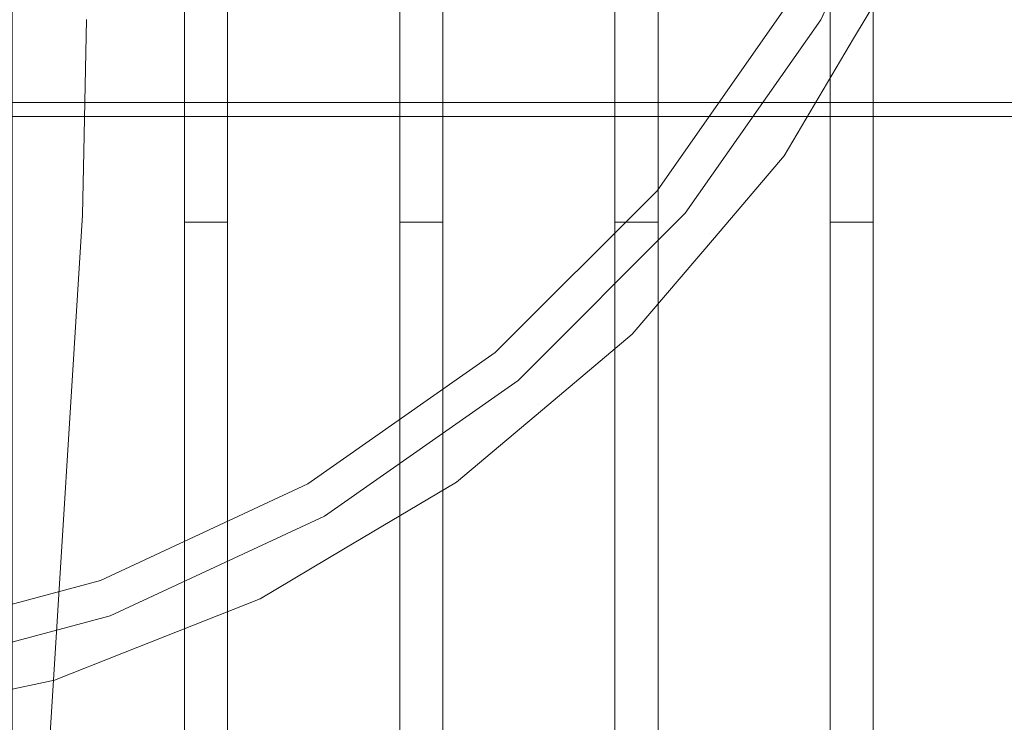
# Model space of a CAD drawing. Units: centimetres. Extents: x -28.3 to 28.3, y -9.2 to 9.2.
# Drawn here: x -19.2 to -16.9, y -3.2 to -1.6 of the extents above; entities that cross this region are included whole.
import ezdxf

# ---------------------------------------------------------------- set-up
doc = ezdxf.new("R2010")
doc.units = ezdxf.units.CM
doc.header["$LTSCALE"] = 2.54
doc.layers.add('Général', color=7, linetype='Continuous', lineweight=5)
doc.layers.add('Optique-Led-Full Color Jaune', color=7, linetype='Continuous', lineweight=5, true_color=0xfaff18)
doc.layers.add('Proj-Ayrton-Led-Mgic Blade R', color=7, linetype='Continuous', lineweight=5, true_color=0x1e1e1e)

# ---------------------------------------------------------------- blocks, each defined once
blk = doc.blocks.new('Groupe-1')
at = {"layer": 'Proj-Ayrton-Led-Mgic Blade R', "transparency": 33554687}
for points, invisible_edges in [([(-18.75, -4.5895, 6.6), (-18.75, 4.5895, 6.6), (-18.55, 4.8662, 6.6), (-18.55, -4.7279, 6.6)], 14), ([(-18.55, -4.7279, 6.6), (-18.55, 4.8662, 6.6), (-18.35, 4.5895, 6.6), (-18.35, -4.5895, 6.6)], 11), ([(-18.25, -4.5895, 6.6), (-18.25, 4.5895, 6.6), (-18.05, 4.8662, 6.6), (-18.05, -4.7279, 6.6)], 14), ([(-18.05, -4.7279, 6.6), (-18.05, 4.8662, 6.6), (-17.85, 4.5895, 6.6), (-17.85, -4.5895, 6.6)], 11), ([(-17.75, -4.5895, 6.6), (-17.75, 4.5895, 6.6), (-17.55, 4.8662, 6.6), (-17.55, -4.7279, 6.6)], 14), ([(-17.55, -4.7279, 6.6), (-17.55, 4.8662, 6.6), (-17.35, 4.5895, 6.6), (-17.35, -4.5895, 6.6)], 11), ([(-17.25, -4.5895, 6.6), (-17.25, 4.5895, 6.6), (-17.05, 4.8662, 6.6), (-17.05, -4.7279, 6.6)], 14), ([(-17.05, -4.7279, 6.6), (-17.05, 4.8662, 6.6), (-16.85, 4.5895, 6.6), (-16.85, -4.5895, 6.6)], 11), ([(-19.25, -4.5895, 6.6), (-19.25, 4.5895, 6.6), (-18.85, 4.5895, 6.6), (-18.85, -4.5895, 6.6)], 10), ([(-18.85, 4.5895, 6.55), (-18.85, 1.8, 3.3282), (-18.85, -1.8, 3.3282), (-18.85, -4.5895, 6.55)], 13), ([(-18.85, -4.5895, 6.6), (-18.85, 4.5895, 6.6), (-18.85, 4.5895, 6.55)], 8), ([(-18.85, -4.5895, 6.55), (-18.85, -4.5895, 6.6), (-18.85, 4.5895, 6.55)], 10), ([(-18.75, 4.5895, 6.55), (-18.75, -4.5895, 6.6), (-18.75, -4.5895, 6.55)], 9), ([(-18.75, -4.5895, 6.55), (-18.75, -1.8, 3.3282), (-18.75, 1.8, 3.3282), (-18.75, 4.5895, 6.55)], 13), ([(-18.75, 4.5895, 6.55), (-18.75, 4.5895, 6.6), (-18.75, -4.5895, 6.6)], 8), ([(-18.35, 4.5895, 6.55), (-18.35, 1.8, 3.3282), (-18.35, -1.8, 3.3282), (-18.35, -4.5895, 6.55)], 13), ([(-18.35, -4.5895, 6.6), (-18.35, 4.5895, 6.6), (-18.35, 4.5895, 6.55)], 8), ([(-18.35, -4.5895, 6.55), (-18.35, -4.5895, 6.6), (-18.35, 4.5895, 6.55)], 10), ([(-18.25, 4.5895, 6.55), (-18.25, -4.5895, 6.6), (-18.25, -4.5895, 6.55)], 9), ([(-18.25, -4.5895, 6.55), (-18.25, -1.8, 3.3282), (-18.25, 1.8, 3.3282), (-18.25, 4.5895, 6.55)], 13), ([(-18.25, 4.5895, 6.55), (-18.25, 4.5895, 6.6), (-18.25, -4.5895, 6.6)], 8), ([(-17.85, 4.5895, 6.55), (-17.85, 1.8, 3.3282), (-17.85, -1.8, 3.3282), (-17.85, -4.5895, 6.55)], 13), ([(-17.85, -4.5895, 6.6), (-17.85, 4.5895, 6.6), (-17.85, 4.5895, 6.55)], 8), ([(-17.85, -4.5895, 6.55), (-17.85, -4.5895, 6.6), (-17.85, 4.5895, 6.55)], 10), ([(-17.75, 4.5895, 6.55), (-17.75, -4.5895, 6.6), (-17.75, -4.5895, 6.55)], 9), ([(-17.75, -4.5895, 6.55), (-17.75, -1.8, 3.3282), (-17.75, 1.8, 3.3282), (-17.75, 4.5895, 6.55)], 13), ([(-17.75, 4.5895, 6.55), (-17.75, 4.5895, 6.6), (-17.75, -4.5895, 6.6)], 8), ([(-17.35, 4.5895, 6.55), (-17.35, 1.8, 3.3282), (-17.35, -1.8, 3.3282), (-17.35, -4.5895, 6.55)], 13), ([(-17.35, -4.5895, 6.6), (-17.35, 4.5895, 6.6), (-17.35, 4.5895, 6.55)], 8), ([(-17.35, -4.5895, 6.55), (-17.35, -4.5895, 6.6), (-17.35, 4.5895, 6.55)], 10), ([(-17.25, 4.5895, 6.55), (-17.25, -4.5895, 6.6), (-17.25, -4.5895, 6.55)], 9), ([(-17.25, -4.5895, 6.55), (-17.25, -1.8, 3.3282), (-17.25, 1.8, 3.3282), (-17.25, 4.5895, 6.55)], 13), ([(-17.25, 4.5895, 6.55), (-17.25, 4.5895, 6.6), (-17.25, -4.5895, 6.6)], 8), ([(-24.25, 0, 1.7856), (-24.25, -1.6841, 1.68), (24.25, -1.6841, 1.68), (24.25, 0, 1.7856)], 10), ([(-19.0778, -1.5746, -4.2521), (-19.3283, -1.584, -4.497), (-19.3037, -0.2827, -4.5489)], 11), ([(-23.9586, -1.668, 3.1805), (-23.9586, -0.8526, 2.9724), (23.9586, -0.8526, 2.9724), (23.9586, -1.668, 3.1805)], 10), ([(-22.828, -1.575, 11.415), (-17.687, -2.0248, 11.415), (-17.372, -1.575, 11.415), (-17.14, -1.0774, 11.415)], 9), ([(-17.372, -1.575, 13), (-17.3716, -1.5752, 13.0094), (-17.1396, -1.0775, 13.0094), (-17.14, -1.0774, 13)], 7), ([(-17.369, -1.5768, 13.0264), (-17.1366, -1.0786, 13.0264), (-17.1396, -1.0775, 13.0094), (-17.3716, -1.5752, 13.0094)], 15), ([(-17.3638, -1.5798, 13.0426), (-17.131, -1.0806, 13.0426), (-17.1366, -1.0786, 13.0264), (-17.369, -1.5768, 13.0264)], 15), ([(-17.3563, -1.5841, 13.0575), (-17.1229, -1.0836, 13.0575), (-17.131, -1.0806, 13.0426), (-17.3638, -1.5798, 13.0426)], 15), ([(-17.3467, -1.5896, 13.0707), (-17.1124, -1.0874, 13.0707), (-17.1229, -1.0836, 13.0575), (-17.3563, -1.5841, 13.0575)], 15), ([(-17.3352, -1.5962, 13.0818), (-17.1, -1.0919, 13.0818), (-17.1124, -1.0874, 13.0707), (-17.3467, -1.5896, 13.0707)], 15), ([(-17.3223, -1.6037, 13.0905), (-17.086, -1.097, 13.0905), (-17.1, -1.0919, 13.0818), (-17.3352, -1.5962, 13.0818)], 15), ([(-17.3083, -1.6118, 13.0965), (-17.0708, -1.1025, 13.0965), (-17.086, -1.097, 13.0905), (-17.3223, -1.6037, 13.0905)], 15), ([(-19.0778, -1.5746, -4.2521), (-16.7208, -1.1172, -1.9573), (-16.7491, -1.8794, -1.8825)], 9), ([(-17.0708, -1.1025, 13.0965), (-17.3083, -1.6118, 13.0965), (-17.2955, -1.619, 13.1)], 11), ([(-17.2955, -1.619, 13.1), (-17.0548, -1.1083, 13.0996), (-17.0708, -1.1025, 13.0965)], 11), ([(-17.0548, -1.1083, 13.0996), (-17.2955, -1.619, 13.1), (-17.1763, -1.4184, 13.1)], 9), ([(-16.2166, -1.6206, 13.1), (-16.4431, -1.1411, 13.1), (-17.1763, -1.4184, 13.1), (-17.2955, -1.619, 13.1)], 10), ([(-17.687, -2.0248, 11.415), (-22.828, -1.575, 11.415), (-22.513, -2.0248, 11.415), (-22.1248, -2.413, 11.415)], 9), ([(-19.3283, -1.584, -4.497), (-19.0778, -1.5746, -4.2521), (-19.0839, -1.8812, -4.2392)], 9), ([(-16.7491, -1.8794, -1.8825), (-19.0839, -1.8812, -4.2392), (-19.0778, -1.5746, -4.2521)], 9), ([(-17.687, -2.0248, 13), (-17.6866, -2.0251, 13.0094), (-17.3716, -1.5752, 13.0094), (-17.372, -1.575, 13)], 7), ([(-17.372, -1.575, 13), (-17.372, -1.575, 11.415), (-17.687, -2.0248, 11.415), (-17.687, -2.0248, 13)], 5), ([(-17.6842, -2.0271, 13.0264), (-17.369, -1.5768, 13.0264), (-17.3716, -1.5752, 13.0094), (-17.6866, -2.0251, 13.0094)], 15), ([(-17.6797, -2.0309, 13.0426), (-17.3638, -1.5798, 13.0426), (-17.369, -1.5768, 13.0264), (-17.6842, -2.0271, 13.0264)], 15), ([(-19.387, -2.8785, -4.373), (-19.3283, -1.584, -4.497), (-19.0869, -2.0281, -4.2331)], 11), ([(-19.0839, -1.8812, -4.2392), (-19.0869, -2.0281, -4.2331), (-19.3283, -1.584, -4.497)], 10), ([(-17.673, -2.0365, 13.0575), (-17.3563, -1.5841, 13.0575), (-17.3638, -1.5798, 13.0426), (-17.6797, -2.0309, 13.0426)], 15), ([(-17.6645, -2.0436, 13.0707), (-17.3467, -1.5896, 13.0707), (-17.3563, -1.5841, 13.0575), (-17.673, -2.0365, 13.0575)], 15), ([(-17.6544, -2.0521, 13.0818), (-17.3352, -1.5962, 13.0818), (-17.3467, -1.5896, 13.0707), (-17.6645, -2.0436, 13.0707)], 15), ([(-17.643, -2.0617, 13.0905), (-17.3223, -1.6037, 13.0905), (-17.3352, -1.5962, 13.0818), (-17.6544, -2.0521, 13.0818)], 15), ([(-17.6306, -2.0721, 13.0965), (-17.3083, -1.6118, 13.0965), (-17.3223, -1.6037, 13.0905), (-17.643, -2.0617, 13.0905)], 15), ([(-17.3083, -1.6118, 13.0965), (-17.6306, -2.0721, 13.0965), (-17.6191, -2.0816, 13.1)], 11), ([(-17.6191, -2.0816, 13.1), (-17.2955, -1.619, 13.1), (-17.3083, -1.6118, 13.0965)], 11), ([(-17.2955, -1.619, 13.1), (-17.6191, -2.0816, 13.1), (-17.4573, -1.8916, 13.1)], 1), ([(-17.2955, -1.619, 13.1), (-17.4573, -1.8916, 13.1), (-16.2166, -1.6206, 13.1)], 10), ([(-16.2139, -1.6245, 13.1), (-16.2166, -1.6206, 13.1), (-17.4573, -1.8916, 13.1)], 10), ([(-17.4573, -1.8916, 13.1), (-15.9046, -2.0707, 13.1), (-16.2139, -1.6245, 13.1)], 9), ([(23.9586, -1.668, 3.1805), (23.9586, -1.681, 3.1862), (-23.9586, -1.681, 3.1862), (-23.9586, -1.668, 3.1805)], 10), ([(24.25, -2.8118, 1.6092), (24.25, -1.6841, 1.68), (-24.25, -1.6841, 1.68), (-24.25, -2.8118, 1.6092)], 10), ([(-23.9586, -1.681, 3.1862), (23.9586, -1.681, 3.1862), (0.65, -1.7673, 3.216), (-0.65, -1.7673, 3.216)], 15), ([(-0.65, -1.7673, 3.216), (-22.45, -1.7673, 3.216), (-23.9586, -1.681, 3.1862)], 10), ([(-0.65, -1.7673, 3.216), (-0.65, -1.7678, 3.2162), (-22.45, -1.7678, 3.2162)], 10), ([(-22.45, -1.7678, 3.2162), (-22.45, -1.7673, 3.216), (-0.65, -1.7673, 3.216)], 8), ([(-22.45, -1.772, 3.2185), (-22.45, -1.7678, 3.2162), (-0.65, -1.7678, 3.2162)], 10), ([(-0.65, -1.7678, 3.2162), (-0.65, -1.7722, 3.2181), (-22.45, -1.772, 3.2185)], 10), ([(-22.45, -1.773, 3.2191), (-22.45, -1.772, 3.2185), (-0.65, -1.7722, 3.2181)], 10), ([(-22.45, -1.773, 3.2191), (-0.65, -1.7722, 3.2181), (-0.65, -1.7783, 3.2218)], 9), ([(-0.65, -1.7783, 3.2218), (-22.45, -1.7782, 3.2218), (-22.45, -1.773, 3.2191)], 9), ([(-22.45, -1.7794, 3.2224), (-22.45, -1.7782, 3.2218), (-0.65, -1.7783, 3.2218)], 10), ([(-0.65, -1.7783, 3.2218), (-0.65, -1.7794, 3.2224), (-22.45, -1.7794, 3.2224)], 10), ([(-22.45, -1.7857, 3.2279), (-22.45, -1.7794, 3.2224), (-0.65, -1.7794, 3.2224), (-0.65, -1.7829, 3.2255)], 10), ([(-0.65, -1.7829, 3.2255), (-0.65, -1.7857, 3.2279), (-22.45, -1.7857, 3.2279)], 10), ([(-0.65, -1.7857, 3.2279), (-0.65, -1.791, 3.2343), (-22.45, -1.791, 3.2343), (-22.45, -1.7873, 3.2298)], 10), ([(-22.45, -1.7873, 3.2298), (-22.45, -1.7857, 3.2279), (-0.65, -1.7857, 3.2279)], 10), ([(-22.45, -1.7929, 3.2403), (-0.65, -1.791, 3.2343), (-0.65, -1.7913, 3.2349)], 9), ([(-22.45, -1.7929, 3.2403), (-22.45, -1.791, 3.2343), (-0.65, -1.791, 3.2343)], 10), ([(-0.65, -1.7913, 3.2349), (-22.45, -1.7935, 3.2421), (-22.45, -1.7929, 3.2403)], 9), ([(-0.65, -1.7913, 3.2349), (-0.65, -1.7952, 3.2416), (-22.45, -1.7935, 3.2421)], 10), ([(-22.45, -1.7948, 3.2465), (-22.45, -1.7935, 3.2421), (-0.65, -1.7952, 3.2416)], 10), ([(-22.45, -1.796, 3.2501), (-22.45, -1.7948, 3.2465), (-0.65, -1.7968, 3.2459)], 10), ([(-0.65, -1.7952, 3.2416), (-0.65, -1.7968, 3.2459), (-22.45, -1.7948, 3.2465)], 10), ([(-0.65, -1.7968, 3.2459), (-0.65, -1.7981, 3.2494), (-22.45, -1.796, 3.2501)], 10), ([(-22.45, -1.7967, 3.2524), (-22.45, -1.796, 3.2501), (-0.65, -1.7981, 3.2494)], 10), ([(-0.65, -1.7997, 3.2576), (-22.45, -1.7985, 3.258), (-22.45, -1.7967, 3.2524)], 9), ([(-22.45, -1.7967, 3.2524), (-0.65, -1.7981, 3.2494), (-0.65, -1.7997, 3.2576)], 9), ([(-22.45, -1.7985, 3.258), (-0.65, -1.7997, 3.2576), (-0.65, -1.7997, 3.2581)], 9), ([(-0.65, -1.7997, 3.2581), (-22.45, -1.7986, 3.2585), (-22.45, -1.7985, 3.258)], 9), ([(-0.65, -1.8, 3.2629), (-22.45, -1.8, 3.2629), (-22.45, -1.7986, 3.2585)], 8), ([(-22.45, -1.7986, 3.2585), (-0.65, -1.7997, 3.2581), (-0.65, -1.8, 3.2629)], 9), ([(-22.45, -1.8, 3.2629), (-15.75, -1.8, 3.3282), (-15.85, -1.8, 3.3282)], 9), ([(-22.45, -1.8, 3.2629), (-15.35, -1.8, 3.3282), (-15.75, -1.8, 3.3282)], 9), ([(-15.85, -1.8, 3.3282), (-16.25, -1.8, 3.3282), (-22.45, -1.8, 3.2629)], 10), ([(-22.45, -1.8, 3.2629), (-15.25, -1.8, 3.3282), (-15.35, -1.8, 3.3282)], 9), ([(-22.45, -1.8, 3.2629), (-14.85, -1.8, 3.3282), (-15.25, -1.8, 3.3282)], 9), ([(-22.45, -1.8, 3.2629), (-14.75, -1.8, 3.3282), (-14.85, -1.8, 3.3282)], 9), ([(-22.45, -1.8, 3.2629), (-14.35, -1.8, 3.3282), (-14.75, -1.8, 3.3282)], 9), ([(-22.45, -1.8, 3.2629), (-14.25, -1.8, 3.3282), (-14.35, -1.8, 3.3282)], 9), ([(-22.45, -1.8, 3.2629), (-13.85, -1.8, 3.3282), (-14.25, -1.8, 3.3282)], 9), ([(-22.45, -1.8, 3.2629), (-13.75, -1.8, 3.3282), (-13.85, -1.8, 3.3282)], 9), ([(-22.45, -1.8, 3.2629), (-13.35, -1.8, 3.3282), (-13.75, -1.8, 3.3282)], 9), ([(-22.45, -1.8, 3.2629), (-13.25, -1.8, 3.3282), (-13.35, -1.8, 3.3282)], 9), ([(-22.45, -1.8, 3.2629), (-12.85, -1.8, 3.3282), (-13.25, -1.8, 3.3282)], 9), ([(-22.45, -1.8, 3.2629), (-12.75, -1.8, 3.3282), (-12.85, -1.8, 3.3282)], 9), ([(-22.45, -1.8, 3.2629), (-12.35, -1.8, 3.3282), (-12.75, -1.8, 3.3282)], 9), ([(-22.45, -1.8, 3.2629), (-12.25, -1.8, 3.3282), (-12.35, -1.8, 3.3282)], 9), ([(-22.45, -1.8, 3.2629), (-11.85, -1.8, 3.3282), (-12.25, -1.8, 3.3282)], 9), ([(-22.45, -1.8, 3.2629), (-11.75, -1.8, 3.3282), (-11.85, -1.8, 3.3282)], 9), ([(-22.45, -1.8, 3.2629), (-17.75, -1.8, 3.3282), (-17.85, -1.8, 3.3282)], 9), ([(-22.45, -1.8, 3.2629), (-11.35, -1.8, 3.3282), (-11.75, -1.8, 3.3282)], 9), ([(-22.45, -1.8, 3.2629), (-17.35, -1.8, 3.3282), (-17.75, -1.8, 3.3282)], 9), ([(-17.85, -1.8, 3.3282), (-18.25, -1.8, 3.3282), (-22.45, -1.8, 3.2629)], 10), ([(-22.45, -1.8, 3.2629), (-11.25, -1.8, 3.3282), (-11.35, -1.8, 3.3282)], 9), ([(-22.45, -1.8, 3.2629), (-18.85, -1.8, 3.3282), (-19.25, -1.8, 3.3282)], 9), ([(-22.45, -1.8, 3.2629), (-17.25, -1.8, 3.3282), (-17.35, -1.8, 3.3282)], 9), ([(-22.45, -1.8, 3.2629), (-10.85, -1.8, 3.3282), (-11.25, -1.8, 3.3282)], 9), ([(-22.45, -1.8, 3.2629), (-18.75, -1.8, 3.3282), (-18.85, -1.8, 3.3282)], 9), ([(-22.45, -1.8, 3.2629), (-16.85, -1.8, 3.3282), (-17.25, -1.8, 3.3282)], 9), ([(-22.45, -1.8, 3.2629), (-10.75, -1.8, 3.3282), (-10.85, -1.8, 3.3282)], 9), ([(-22.45, -1.8, 3.2629), (-18.35, -1.8, 3.3282), (-18.75, -1.8, 3.3282)], 9), ([(-22.45, -1.8, 3.2629), (-16.75, -1.8, 3.3282), (-16.85, -1.8, 3.3282)], 9), ([(-22.45, -1.8, 3.2629), (-10.35, -1.8, 3.3282), (-10.75, -1.8, 3.3282)], 9), ([(-22.45, -1.8, 3.2629), (-18.25, -1.8, 3.3282), (-18.35, -1.8, 3.3282)], 9), ([(-22.45, -1.8, 3.2629), (-16.35, -1.8, 3.3282), (-16.75, -1.8, 3.3282)], 9), ([(-22.45, -1.8, 3.2629), (-10.25, -1.8, 3.3282), (-10.35, -1.8, 3.3282)], 9), ([(-22.45, -1.8, 3.2629), (-16.25, -1.8, 3.3282), (-16.35, -1.8, 3.3282)], 9), ([(-22.45, -1.8, 3.2629), (-9.85, -1.8, 3.3282), (-10.25, -1.8, 3.3282)], 9), ([(-22.45, -1.8, 3.2629), (-9.75, -1.8, 3.3282), (-9.85, -1.8, 3.3282)], 9), ([(-9.35, -1.8, 3.3282), (-9.75, -1.8, 3.3282), (-22.45, -1.8, 3.2629), (-0.65, -1.8, 3.2629)], 10), ([(-18.85, -4.5895, 6.55), (-18.85, -1.8, 3.3282), (-18.85, -2.0456, 3.3282), (-18.85, -2.5655, 3.6091)], 9), ([(-18.75, -2.2913, 3.4437), (-18.75, -2.0456, 3.3282), (-18.75, -1.8, 3.3282), (-18.75, -4.5895, 6.55)], 12), ([(-18.35, -4.5895, 6.55), (-18.35, -1.8, 3.3282), (-18.35, -2.0456, 3.3282), (-18.35, -2.5655, 3.6091)], 9), ([(-18.25, -2.2913, 3.4437), (-18.25, -2.0456, 3.3282), (-18.25, -1.8, 3.3282), (-18.25, -4.5895, 6.55)], 12), ([(-17.85, -4.5895, 6.55), (-17.85, -1.8, 3.3282), (-17.85, -2.0456, 3.3282), (-17.85, -2.5655, 3.6091)], 9), ([(-17.75, -2.2913, 3.4437), (-17.75, -2.0456, 3.3282), (-17.75, -1.8, 3.3282), (-17.75, -4.5895, 6.55)], 12), ([(-17.35, -4.5895, 6.55), (-17.35, -1.8, 3.3282), (-17.35, -2.0456, 3.3282), (-17.35, -2.5655, 3.6091)], 9), ([(-17.25, -2.2913, 3.4437), (-17.25, -2.0456, 3.3282), (-17.25, -1.8, 3.3282), (-17.25, -4.5895, 6.55)], 12), ([(-16.7491, -1.8794, -1.8825), (-16.7774, -2.6443, -1.8074), (-19.0869, -2.0281, -4.2331)], 10), ([(-19.0869, -2.0281, -4.2331), (-19.0839, -1.8812, -4.2392), (-16.7491, -1.8794, -1.8825)], 10), ([(-14.6827, -2.9862, 13.1), (-17.4573, -1.8916, 13.1), (-17.6191, -2.0816, 13.1)], 9), ([(-17.4573, -1.8916, 13.1), (-15.1473, -2.741, 13.1), (-15.4847, -2.484, 13.1)], 9), ([(-15.4847, -2.484, 13.1), (-15.5737, -2.4162, 13.1), (-17.4573, -1.8916, 13.1)], 10), ([(-15.5737, -2.4162, 13.1), (-15.9046, -2.0707, 13.1), (-17.4573, -1.8916, 13.1)], 10), ([(-17.4573, -1.8916, 13.1), (-14.6827, -2.9862, 13.1), (-15.0213, -2.8075, 13.1)], 9), ([(-15.0213, -2.8075, 13.1), (-15.1473, -2.741, 13.1), (-17.4573, -1.8916, 13.1)], 10), ([(-18.0752, -2.413, 11.415), (-17.687, -2.0248, 11.415), (-22.1248, -2.413, 11.415)], 10), ([(-19.387, -2.8785, -4.373), (-19.0869, -2.0281, -4.2331), (-19.2156, -4.0915, -3.9608)], 9), ([(-16.7967, -3.1626, -1.7565), (-19.2156, -4.0915, -3.9608), (-19.0869, -2.0281, -4.2331)], 9), ([(-19.0869, -2.0281, -4.2331), (-16.7774, -2.6443, -1.8074), (-16.7967, -3.1626, -1.7565)], 9), ([(-18.0752, -2.413, 13), (-18.0749, -2.4134, 13.0094), (-17.6866, -2.0251, 13.0094), (-17.687, -2.0248, 13)], 7), ([(-17.687, -2.0248, 13), (-17.687, -2.0248, 11.415), (-18.0752, -2.413, 11.415), (-18.0752, -2.413, 13)], 5), ([(-18.0729, -2.4158, 13.0264), (-17.6842, -2.0271, 13.0264), (-17.6866, -2.0251, 13.0094), (-18.0749, -2.4134, 13.0094)], 15), ([(-18.0691, -2.4203, 13.0426), (-17.6797, -2.0309, 13.0426), (-17.6842, -2.0271, 13.0264), (-18.0729, -2.4158, 13.0264)], 15), ([(-18.0635, -2.427, 13.0575), (-17.673, -2.0365, 13.0575), (-17.6797, -2.0309, 13.0426), (-18.0691, -2.4203, 13.0426)], 15), ([(-18.85, -2.5655, 3.6091), (-18.85, -2.0456, 3.3282), (-18.75, -2.2913, 3.4437)], 10), ([(-18.85, -2.0456, 3.3282), (-18.75, -2.0456, 3.3282), (-18.75, -2.2913, 3.4437)], 8), ([(-18.35, -2.5655, 3.6091), (-18.35, -2.0456, 3.3282), (-18.25, -2.2913, 3.4437)], 10), ([(-18.35, -2.0456, 3.3282), (-18.25, -2.0456, 3.3282), (-18.25, -2.2913, 3.4437)], 8), ([(-18.0564, -2.4355, 13.0707), (-17.6645, -2.0436, 13.0707), (-17.673, -2.0365, 13.0575), (-18.0635, -2.427, 13.0575)], 15), ([(-18.0479, -2.4456, 13.0818), (-17.6544, -2.0521, 13.0818), (-17.6645, -2.0436, 13.0707), (-18.0564, -2.4355, 13.0707)], 15), ([(-18.0383, -2.457, 13.0905), (-17.643, -2.0617, 13.0905), (-17.6544, -2.0521, 13.0818), (-18.0479, -2.4456, 13.0818)], 15), ([(-17.85, -2.5655, 3.6091), (-17.85, -2.0456, 3.3282), (-17.75, -2.2913, 3.4437)], 10), ([(-17.85, -2.0456, 3.3282), (-17.75, -2.0456, 3.3282), (-17.75, -2.2913, 3.4437)], 8), ([(-17.35, -2.5655, 3.6091), (-17.35, -2.0456, 3.3282), (-17.25, -2.2913, 3.4437)], 10), ([(-17.35, -2.0456, 3.3282), (-17.25, -2.0456, 3.3282), (-17.25, -2.2913, 3.4437)], 8), ([(-18.0279, -2.4694, 13.0965), (-17.6306, -2.0721, 13.0965), (-17.643, -2.0617, 13.0905), (-18.0383, -2.457, 13.0905)], 15), ([(-17.6306, -2.0721, 13.0965), (-18.0279, -2.4694, 13.0965), (-18.0182, -2.481, 13.1)], 11), ([(-18.0182, -2.481, 13.1), (-17.6191, -2.0816, 13.1), (-17.6306, -2.0721, 13.0965)], 11), ([(-17.6191, -2.0816, 13.1), (-18.0182, -2.481, 13.1), (-17.8101, -2.3059, 13.1)], 1), ([(-17.6191, -2.0816, 13.1), (-17.8101, -2.3059, 13.1), (-14.6827, -2.9862, 13.1)], 10), ([(-18.75, -2.2913, 3.4437), (-18.75, -2.5642, 3.6098), (-18.85, -2.5655, 3.6091)], 10), ([(-18.75, -4.5895, 6.55), (-18.75, -2.5642, 3.6098), (-18.75, -2.2913, 3.4437)], 9), ([(-18.25, -2.2913, 3.4437), (-18.25, -2.5642, 3.6098), (-18.35, -2.5655, 3.6091)], 10), ([(-18.25, -4.5895, 6.55), (-18.25, -2.5642, 3.6098), (-18.25, -2.2913, 3.4437)], 9), ([(-14.1763, -3.1554, 13.1), (-17.8101, -2.3059, 13.1), (-18.0182, -2.481, 13.1)], 9), ([(-17.75, -2.2913, 3.4437), (-17.75, -2.5642, 3.6098), (-17.85, -2.5655, 3.6091)], 10), ([(-17.8101, -2.3059, 13.1), (-14.1763, -3.1554, 13.1), (-14.5084, -3.0444, 13.1)], 9), ([(-14.5084, -3.0444, 13.1), (-14.6827, -2.9862, 13.1), (-17.8101, -2.3059, 13.1)], 10), ([(-17.75, -4.5895, 6.55), (-17.75, -2.5642, 3.6098), (-17.75, -2.2913, 3.4437)], 9), ([(-17.25, -2.2913, 3.4437), (-17.25, -2.5642, 3.6098), (-17.35, -2.5655, 3.6091)], 10), ([(-17.25, -4.5895, 6.55), (-17.25, -2.5642, 3.6098), (-17.25, -2.2913, 3.4437)], 9), ([(-18.0752, -2.413, 11.415), (-22.1248, -2.413, 11.415), (-21.675, -2.728, 11.415)], 9), ([(-18.0752, -2.413, 11.415), (-21.675, -2.728, 11.415), (-21.1774, -2.96, 11.415)], 9), ([(-21.1774, -2.96, 11.415), (-20.647, -3.1021, 11.415), (-20.1, -3.15, 11.415), (-18.0752, -2.413, 11.415)], 12), ([(-18.0752, -2.413, 11.415), (-20.1, -3.15, 11.415), (-19.553, -3.1021, 11.415)], 9), ([(-19.553, -3.1021, 11.415), (-19.0226, -2.96, 11.415), (-18.525, -2.728, 11.415), (-18.0752, -2.413, 11.415)], 8), ([(-18.525, -2.728, 13), (-18.5248, -2.7284, 13.0094), (-18.0749, -2.4134, 13.0094), (-18.0752, -2.413, 13)], 7), ([(-18.0752, -2.413, 13), (-18.0752, -2.413, 11.415), (-18.525, -2.728, 11.415), (-18.525, -2.728, 13)], 5), ([(-18.5232, -2.731, 13.0264), (-18.0729, -2.4158, 13.0264), (-18.0749, -2.4134, 13.0094), (-18.5248, -2.7284, 13.0094)], 15), ([(-18.5202, -2.7362, 13.0426), (-18.0691, -2.4203, 13.0426), (-18.0729, -2.4158, 13.0264), (-18.5232, -2.731, 13.0264)], 15), ([(-18.5159, -2.7437, 13.0575), (-18.0635, -2.427, 13.0575), (-18.0691, -2.4203, 13.0426), (-18.5202, -2.7362, 13.0426)], 15), ([(-18.5104, -2.7533, 13.0707), (-18.0564, -2.4355, 13.0707), (-18.0635, -2.427, 13.0575), (-18.5159, -2.7437, 13.0575)], 15), ([(-18.5038, -2.7648, 13.0818), (-18.0479, -2.4456, 13.0818), (-18.0564, -2.4355, 13.0707), (-18.5104, -2.7533, 13.0707)], 15), ([(-18.4963, -2.7777, 13.0905), (-18.0383, -2.457, 13.0905), (-18.0479, -2.4456, 13.0818), (-18.5038, -2.7648, 13.0818)], 15), ([(-18.4882, -2.7917, 13.0965), (-18.0279, -2.4694, 13.0965), (-18.0383, -2.457, 13.0905), (-18.4963, -2.7777, 13.0905)], 15), ([(-18.0279, -2.4694, 13.0965), (-18.4882, -2.7917, 13.0965), (-18.4805, -2.8054, 13.1)], 11), ([(-18.4805, -2.8054, 13.1), (-18.0182, -2.481, 13.1), (-18.0279, -2.4694, 13.0965)], 11), ([(-18.0182, -2.481, 13.1), (-18.4805, -2.8054, 13.1), (-18.2182, -2.6494, 13.1)], 1), ([(-14.1763, -3.1554, 13.1), (-18.0182, -2.481, 13.1), (-18.2182, -2.6494, 13.1)], 9), ([(-18.75, -2.5642, 3.6098), (-18.75, -2.9946, 3.8717), (-18.85, -2.7859, 3.7281)], 10), ([(-18.85, -2.7859, 3.7281), (-18.85, -2.5655, 3.6091), (-18.75, -2.5642, 3.6098)], 10), ([(-18.85, -4.5895, 6.55), (-18.85, -2.5655, 3.6091), (-18.85, -2.7859, 3.7281), (-18.85, -3.2306, 4.0716)], 9), ([(-18.75, -4.5895, 6.55), (-18.75, -3.2288, 4.0726), (-18.75, -2.9946, 3.8717), (-18.75, -2.5642, 3.6098)], 9), ([(-18.25, -2.5642, 3.6098), (-18.25, -2.9946, 3.8717), (-18.35, -2.7859, 3.7281)], 10), ([(-18.35, -2.7859, 3.7281), (-18.35, -2.5655, 3.6091), (-18.25, -2.5642, 3.6098)], 10), ([(-18.35, -4.5895, 6.55), (-18.35, -2.5655, 3.6091), (-18.35, -2.7859, 3.7281), (-18.35, -3.2306, 4.0716)], 9), ([(-18.25, -4.5895, 6.55), (-18.25, -3.2288, 4.0726), (-18.25, -2.9946, 3.8717), (-18.25, -2.5642, 3.6098)], 9), ([(-17.75, -2.5642, 3.6098), (-17.75, -2.9946, 3.8717), (-17.85, -2.7859, 3.7281)], 10), ([(-17.85, -2.7859, 3.7281), (-17.85, -2.5655, 3.6091), (-17.75, -2.5642, 3.6098)], 10), ([(-17.85, -4.5895, 6.55), (-17.85, -2.5655, 3.6091), (-17.85, -2.7859, 3.7281), (-17.85, -3.2306, 4.0716)], 9), ([(-17.75, -4.5895, 6.55), (-17.75, -3.2288, 4.0726), (-17.75, -2.9946, 3.8717), (-17.75, -2.5642, 3.6098)], 9), ([(-17.25, -2.5642, 3.6098), (-17.25, -2.9946, 3.8717), (-17.35, -2.7859, 3.7281)], 10), ([(-17.35, -2.7859, 3.7281), (-17.35, -2.5655, 3.6091), (-17.25, -2.5642, 3.6098)], 10), ([(-17.35, -4.5895, 6.55), (-17.35, -2.5655, 3.6091), (-17.35, -2.7859, 3.7281), (-17.35, -3.2306, 4.0716)], 9), ([(-17.25, -4.5895, 6.55), (-17.25, -3.2288, 4.0726), (-17.25, -2.9946, 3.8717), (-17.25, -2.5642, 3.6098)], 9), ([(-13.6502, -3.2402, 13.1), (-18.2182, -2.6494, 13.1), (-18.4805, -2.8054, 13.1)], 9), ([(-18.2182, -2.6494, 13.1), (-13.6502, -3.2402, 13.1), (-13.9626, -3.1898, 13.1)], 9), ([(-13.9626, -3.1898, 13.1), (-14.1763, -3.1554, 13.1), (-18.2182, -2.6494, 13.1)], 10), ([(-19.0226, -2.96, 13), (-19.0225, -2.9604, 13.0094), (-18.5248, -2.7284, 13.0094), (-18.525, -2.728, 13)], 7), ([(-18.525, -2.728, 13), (-18.525, -2.728, 11.415), (-19.0226, -2.96, 11.415), (-19.0226, -2.96, 13)], 5), ([(-19.0214, -2.9634, 13.0264), (-18.5232, -2.731, 13.0264), (-18.5248, -2.7284, 13.0094), (-19.0225, -2.9604, 13.0094)], 15), ([(-19.0194, -2.969, 13.0426), (-18.5202, -2.7362, 13.0426), (-18.5232, -2.731, 13.0264), (-19.0214, -2.9634, 13.0264)], 15), ([(-19.0164, -2.9771, 13.0575), (-18.5159, -2.7437, 13.0575), (-18.5202, -2.7362, 13.0426), (-19.0194, -2.969, 13.0426)], 15), ([(-19.0126, -2.9876, 13.0707), (-18.5104, -2.7533, 13.0707), (-18.5159, -2.7437, 13.0575), (-19.0164, -2.9771, 13.0575)], 15), ([(-19.0081, -3, 13.0818), (-18.5038, -2.7648, 13.0818), (-18.5104, -2.7533, 13.0707), (-19.0126, -2.9876, 13.0707)], 15), ([(-19.003, -3.014, 13.0905), (-18.4963, -2.7777, 13.0905), (-18.5038, -2.7648, 13.0818), (-19.0081, -3, 13.0818)], 15), ([(-18.9975, -3.0292, 13.0965), (-18.4882, -2.7917, 13.0965), (-18.4963, -2.7777, 13.0905), (-19.003, -3.014, 13.0905)], 15), ([(-18.85, -3.2306, 4.0716), (-18.85, -2.7859, 3.7281), (-18.75, -2.9946, 3.8717)], 10), ([(-18.35, -3.2306, 4.0716), (-18.35, -2.7859, 3.7281), (-18.25, -2.9946, 3.8717)], 10), ([(-17.85, -3.2306, 4.0716), (-17.85, -2.7859, 3.7281), (-17.75, -2.9946, 3.8717)], 10), ([(-17.35, -3.2306, 4.0716), (-17.35, -2.7859, 3.7281), (-17.25, -2.9946, 3.8717)], 10), ([(-24.25, -2.8118, 1.6092), (-24.25, -5.0223, 1.2179), (24.25, -5.0223, 1.2179), (24.25, -2.8118, 1.6092)], 8), ([(-18.4882, -2.7917, 13.0965), (-18.9975, -3.0292, 13.0965), (-18.9917, -3.0452, 13.0996)], 11), ([(-18.9917, -3.0452, 13.0996), (-18.4805, -2.8054, 13.1), (-18.4882, -2.7917, 13.0965)], 11), ([(-18.6739, -2.9205, 13.1), (-18.4805, -2.8054, 13.1), (-18.9917, -3.0452, 13.0996)], 10), ([(-18.4805, -2.8054, 13.1), (-18.6739, -2.9205, 13.1), (-13.6502, -3.2402, 13.1)], 10), ([(-19.2156, -4.0915, -3.9608), (-19.4809, -4.1116, -4.1798), (-19.387, -2.8785, -4.373)], 10), ([(-18.9917, -3.0452, 13.0996), (-18.9917, -3.0458, 13.1), (-18.6739, -2.9205, 13.1)], 9), ([(-13.6502, -3.2402, 13.1), (-18.6739, -2.9205, 13.1), (-18.9917, -3.0458, 13.1)], 9), ([(-19.553, -3.1021, 13), (-19.5529, -3.1026, 13.0094), (-19.0225, -2.9604, 13.0094), (-19.0226, -2.96, 13)], 7), ([(-19.0226, -2.96, 13), (-19.0226, -2.96, 11.415), (-19.553, -3.1021, 11.415), (-19.553, -3.1021, 13)], 5), ([(-19.5524, -3.1056, 13.0264), (-19.0214, -2.9634, 13.0264), (-19.0225, -2.9604, 13.0094), (-19.5529, -3.1026, 13.0094)], 15), ([(-19.5514, -3.1115, 13.0426), (-19.0194, -2.969, 13.0426), (-19.0214, -2.9634, 13.0264), (-19.5524, -3.1056, 13.0264)], 15), ([(-19.5499, -3.1201, 13.0575), (-19.0164, -2.9771, 13.0575), (-19.0194, -2.969, 13.0426), (-19.5514, -3.1115, 13.0426)], 15), ([(-19.5479, -3.131, 13.0707), (-19.0126, -2.9876, 13.0707), (-19.0164, -2.9771, 13.0575), (-19.5499, -3.1201, 13.0575)], 15), ([(-19.5456, -3.144, 13.0818), (-19.0081, -3, 13.0818), (-19.0126, -2.9876, 13.0707), (-19.5479, -3.131, 13.0707)], 15), ([(-18.75, -2.9946, 3.8717), (-18.75, -3.2288, 4.0726), (-18.85, -3.2306, 4.0716)], 10), ([(-18.25, -2.9946, 3.8717), (-18.25, -3.2288, 4.0726), (-18.35, -3.2306, 4.0716)], 10), ([(-17.75, -2.9946, 3.8717), (-17.75, -3.2288, 4.0726), (-17.85, -3.2306, 4.0716)], 10), ([(-17.25, -2.9946, 3.8717), (-17.25, -3.2288, 4.0726), (-17.35, -3.2306, 4.0716)], 10), ([(-19.543, -3.1587, 13.0905), (-19.003, -3.014, 13.0905), (-19.0081, -3, 13.0818), (-19.5456, -3.144, 13.0818)], 15), ([(-19.5402, -3.1746, 13.0965), (-18.9975, -3.0292, 13.0965), (-19.003, -3.014, 13.0905), (-19.543, -3.1587, 13.0905)], 15), ([(-19.5373, -3.1914, 13.0996), (-18.9917, -3.0452, 13.0996), (-18.9975, -3.0292, 13.0965), (-19.5402, -3.1746, 13.0965)], 15), ([(-18.9917, -3.0458, 13.1), (-18.9917, -3.0452, 13.0996), (-19.5373, -3.1914, 13.0996)], 11), ([(-19.5373, -3.1914, 13.0996), (-19.1523, -3.1092, 13.1), (-18.9917, -3.0458, 13.1)], 9), ([(-18.9917, -3.0458, 13.1), (-19.1523, -3.1092, 13.1), (-13.6502, -3.2402, 13.1)], 10), ([(-19.5373, -3.1914, 13.0996), (-19.5374, -3.1923, 13.1), (-19.1523, -3.1092, 13.1)], 9), ([(-13.6502, -3.2402, 13.1), (-19.1523, -3.1092, 13.1), (-19.5374, -3.1923, 13.1)], 9), ([(-19.2156, -4.0915, -3.9608), (-16.7967, -3.1626, -1.7565), (-16.9269, -4.9832, -1.4124)], 9), ([(-19.5374, -3.1923, 13.1), (-19.6755, -3.2222, 13.1), (-13.6502, -3.2402, 13.1)], 10)]:
    blk.add_3dface(points, dxfattribs=dict(at, invisible_edges=invisible_edges))
for points in [[(-18.85, -1.8, 3.3282), (-18.85, 1.8, 3.3282), (-19.25, 1.8, 3.3282), (-19.25, -1.8, 3.3282)], [(-18.35, -1.8, 3.3282), (-18.35, 1.8, 3.3282), (-18.75, 1.8, 3.3282), (-18.75, -1.8, 3.3282)], [(-17.85, -1.8, 3.3282), (-17.85, 1.8, 3.3282), (-18.25, 1.8, 3.3282), (-18.25, -1.8, 3.3282)], [(-17.35, -1.8, 3.3282), (-17.35, 1.8, 3.3282), (-17.75, 1.8, 3.3282), (-17.75, -1.8, 3.3282)], [(-16.85, -1.8, 3.3282), (-16.85, 1.8, 3.3282), (-17.25, 1.8, 3.3282), (-17.25, -1.8, 3.3282)], [(-18.85, -1.8, 3.3282), (-18.75, -1.8, 3.3282), (-18.75, -2.0456, 3.3282), (-18.85, -2.0456, 3.3282)], [(-18.35, -1.8, 3.3282), (-18.25, -1.8, 3.3282), (-18.25, -2.0456, 3.3282), (-18.35, -2.0456, 3.3282)], [(-17.85, -1.8, 3.3282), (-17.75, -1.8, 3.3282), (-17.75, -2.0456, 3.3282), (-17.85, -2.0456, 3.3282)], [(-17.35, -1.8, 3.3282), (-17.25, -1.8, 3.3282), (-17.25, -2.0456, 3.3282), (-17.35, -2.0456, 3.3282)]]:
    blk.add_3dface(points, dxfattribs=at)
blk = doc.blocks.new('Led Magic Blade -FC Jaune')
at = {"layer": 'Optique-Led-Full Color Jaune'}
for points in [[(3.0037, 0.5296, 0), (3.05, 0, 0), (3.0037, -0.5296, 0), (2.8661, -1.0432, 0), (2.6414, -1.525, 0), (2.3364, -1.9605, 0), (1.9605, -2.3364, 0), (1.525, -2.6414, 0), (1.0432, -2.8661, 0), (0.5296, -3.0037, 0), (0, -3.05, 0), (-0.5296, -3.0037, 0), (-1.0432, -2.8661, 0), (-1.525, -2.6414, 0), (-1.9605, -2.3364, 0), (-2.3364, -1.9605, 0), (-2.6414, -1.525, 0), (-2.8661, -1.0432, 0), (-3.0037, -0.5296, 0), (-3.05, 0, 0)], [(3.0037, 0.5296, 1), (3.05, 0, 1), (3.0037, -0.5296, 1), (2.8661, -1.0432, 1), (2.6414, -1.525, 1), (2.3364, -1.9605, 1), (1.9605, -2.3364, 1), (1.525, -2.6414, 1), (1.0432, -2.8661, 1), (0.5296, -3.0037, 1), (0, -3.05, 1), (-0.5296, -3.0037, 1), (-1.0432, -2.8661, 1), (-1.525, -2.6414, 1), (-1.9605, -2.3364, 1), (-2.3364, -1.9605, 1), (-2.6414, -1.525, 1), (-2.8661, -1.0432, 1), (-3.0037, -0.5296, 1), (-3.05, 0, 1)]]:
    blk.add_polyline3d(points, dxfattribs=at)
for points in [[(2.6414, -1.525, 1), (2.6414, -1.525), (2.3364, -1.9605), (2.3364, -1.9605, 1)], [(2.3364, -1.9605, 1), (2.3364, -1.9605), (1.9605, -2.3364), (1.9605, -2.3364, 1)], [(1.9605, -2.3364, 1), (1.9605, -2.3364), (1.525, -2.6414), (1.525, -2.6414, 1)], [(1.525, -2.6414, 1), (1.525, -2.6414), (1.0432, -2.8661), (1.0432, -2.8661, 1)], [(1.0432, -2.8661, 1), (1.0432, -2.8661), (0.5296, -3.0037), (0.5296, -3.0037, 1)]]:
    blk.add_3dface(points, dxfattribs=at)
blk = doc.blocks.new('Matrice Magic Blade-FC-Jaune')
at = {"layer": 'Général', "color": 7, "transparency": 33554687}
blk.add_blockref('Led Magic Blade -FC Jaune', (-20.0997, 0, 11.5193), dxfattribs=at)
blk = doc.blocks.new('Magic BladeR-Sol')
at = {"layer": 'Général', "color": 7, "transparency": 33554687}
blk.add_blockref('Matrice Magic Blade-FC-Jaune', (0.0112, -0.0117), dxfattribs=at)
at = {"layer": 'Proj-Ayrton-Led-Mgic Blade R'}
blk.add_blockref('Groupe-1', (0, 0), dxfattribs=at)

msp = doc.modelspace()

# ---------------------------------------------------------------- block references
at = {"layer": 'Général', "color": 7, "transparency": 33554687}
msp.add_blockref('Magic BladeR-Sol', (0, 0), dxfattribs=at)

doc.saveas('drawing.dxf')
